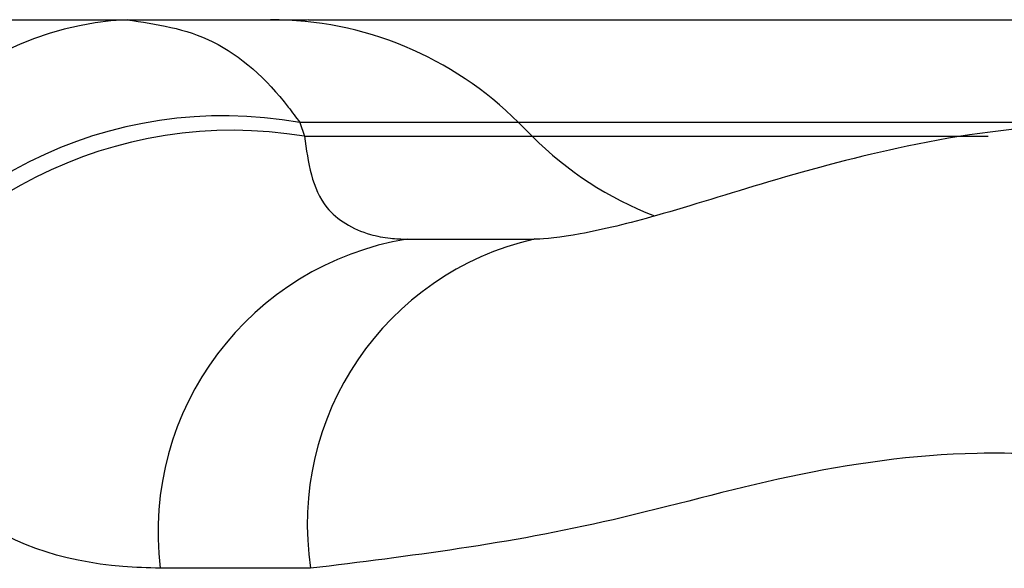
# Model space of a CAD drawing. Units: millimetres. Extents: x 513 to 26976, y 796 to 12144.
# Drawn here: x 3166 to 3175, y 11618 to 11623 of the extents above; entities that cross this region are included whole.
import ezdxf

# ---------------------------------------------------------------- set-up
doc = ezdxf.new("R2010")
doc.units = ezdxf.units.MM
doc.header["$LTSCALE"] = 100

msp = doc.modelspace()

# ---------------------------------------------------------------- linework, layer by layer
at = {"color": 7, "linetype": 'Continuous', "lineweight": 25}
for p, q in [((3165.2691, 11623.3465), (3166.6882, 11623.3465)), ((3166.6882, 11623.3465), (3167.9966, 11623.3465)), ((3167.9794, 11623.3465), (3168.3266, 11623.3465)), ((3168.3418, 11623.3465), (3168.1606, 11623.3414)), ((3168.3418, 11623.3465), (3177.6917, 11623.3465)), ((3168.2636, 11622.4093), (3168.3056, 11622.2837)), ((3170.3846, 11622.2837), (3170.2587, 11622.4093)), ((3169.244, 11621.3465), (3170.4018, 11621.3465)), ((3168.3628, 11618.3465), (3166.9895, 11618.3465))]:
    msp.add_line(p, q, dxfattribs=at)
at = {"color": 8, "linetype": 'Continuous', "lineweight": 25}
for p, q in [((3170.2587, 11622.4093), (3168.2636, 11622.4093)), ((3176.3813, 11622.4093), (3170.2587, 11622.4093)), ((3168.3056, 11622.2837), (3170.3846, 11622.2837)), ((3170.3846, 11622.2837), (3174.5445, 11622.2837))]:
    msp.add_line(p, q, dxfattribs=at)
at = {"color": 7, "linetype": 'Continuous', "lineweight": 25}
for centre, radius, start, end in [((3166.8306, 11620.4716), 2.8784, 92.83649, 182.49092), ((3167.9966, 11620.1465), 3.2, 45, 90), ((3167.5674, 11618.5155), 3.9555, 79.86225, 153.37883), ((3167.6489, 11618.3527), 3.9855, 80.51643, 152.99483), ((3172.6475, 11624.5465), 3.2, 225, 248.97704), ((3169.6786, 11618.6728), 2.7088, 99.23189, 186.91911), ((3170.9973, 11618.7488), 2.6651, 102.91302, 188.68323)]:
    msp.add_arc(centre, radius, start, end, dxfattribs=at)
for points, knots in [([(3166.6882, 11623.3465), (3166.9548, 11623.3071), (3167.4933, 11623.2274), (3168.0012, 11622.7708), (3168.2291, 11622.4569), (3168.2636, 11622.4093)], [0, 0, 0, 0, 0.454041, 0.917123, 1, 1, 1, 1]), ([(3181.6361, 11621.3718), (3181.5521, 11621.3685), (3181.0441, 11621.3484), (3179.9481, 11621.605), (3178.4749, 11622.0062), (3176.8846, 11622.3485), (3175.3224, 11622.4392), (3173.8537, 11622.2349), (3172.5705, 11621.8857), (3171.559, 11621.5637), (3170.8379, 11621.3836), (3170.4644, 11621.3435), (3170.412, 11621.3474), (3170.4056, 11621.3479)], [0, 0, 0, 0, 0.019833, 0.119973, 0.261546, 0.387299, 0.510755, 0.637159, 0.747823, 0.846254, 0.924901, 0.990891, 1, 1, 1, 1]), ([(3168.3056, 11622.2837), (3168.3394, 11622.0448), (3168.3957, 11621.6462), (3168.7927, 11621.4081), (3169.0736, 11621.3518), (3169.1925, 11621.3481), (3169.244, 11621.3465)], [0, 0, 0, 0, 0.479918, 0.800912, 0.91358, 1, 1, 1, 1]), ([(3166.9895, 11618.3465), (3166.8751, 11618.35), (3166.1971, 11618.3709), (3165.079, 11618.7492), (3164.4229, 11619.6944), (3164.098, 11620.1624)], [0, 0, 0, 0, 0.092932, 0.550863, 1, 1, 1, 1]), ([(3181.5998, 11618.3502), (3180.5625, 11618.461), (3178.8129, 11618.6478), (3176.4674, 11619.2491), (3174.5057, 11619.4766), (3172.7118, 11619.2137), (3170.6461, 11618.6259), (3169.2621, 11618.4566), (3168.3628, 11618.3465)], [0, 0, 0, 0, 0.212602, 0.35856, 0.503539, 0.632032, 0.760903, 1, 1, 1, 1])]:
    msp.add_open_spline(points, degree=3, knots=knots, dxfattribs=at)

doc.saveas('drawing.dxf')
